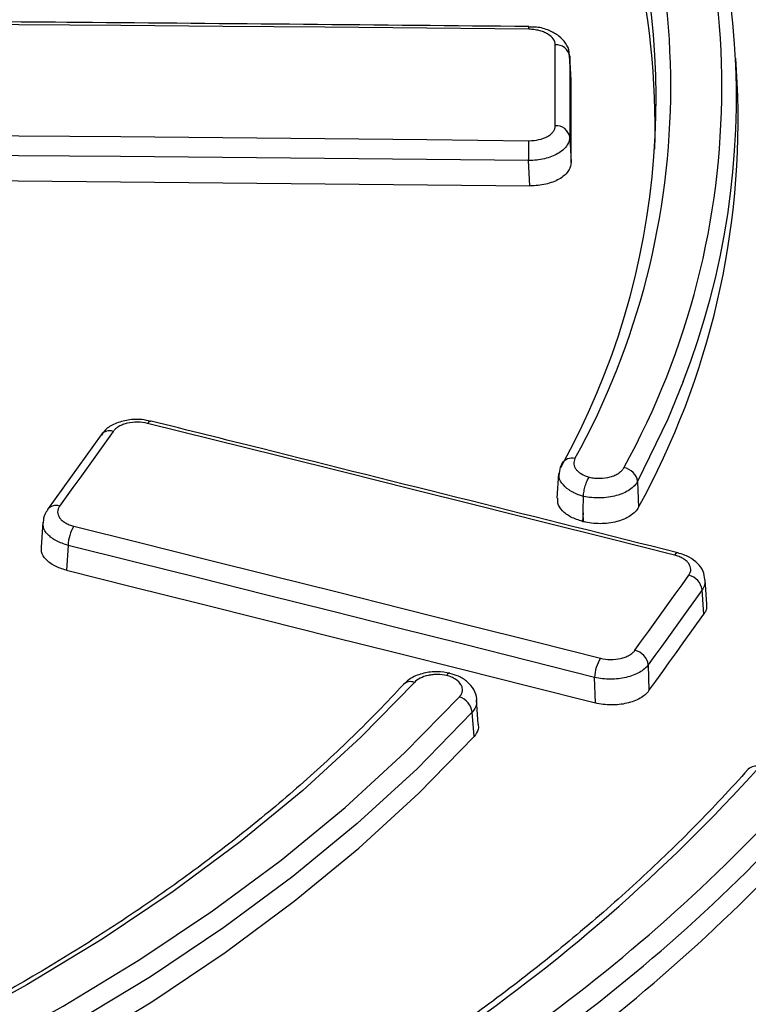
# Model space of a CAD drawing. Units: millimetres. Extents: x 75 to 2075, y 25 to 1460.
# Drawn here: x 1662 to 1712, y 637 to 705 of the extents above; entities that cross this region are included whole.
import ezdxf

# ---------------------------------------------------------------- set-up
doc = ezdxf.new("R2010")
doc.units = ezdxf.units.MM
doc.header["$LTSCALE"] = 5
doc.linetypes.add('SLD-Solid', pattern=[0])

msp = doc.modelspace()

# ---------------------------------------------------------------- linework, layer by layer
at = {"color": 7, "linetype": 'SLD-Solid', "lineweight": 25}
for p, q in [((1699.606887, 700.515815), (1699.51697, 702.145521)), ((1699.608329, 700.463922), (1699.518464, 702.092689)), ((1710.941381, 700.280285), (1710.851509, 701.960259)), ((1699.518464, 696.566719), (1699.608329, 694.834196)), ((1696.809457, 693.248963), (1696.720141, 694.970899)), ((1667.5676, 676.258745), (1663.913365, 671.165854)), ((1698.983228, 674.288787), (1698.960318, 674.240905)), ((1698.759941, 673.626032), (1698.650704, 671.933538)), ((1704.152008, 673.063055), (1704.208426, 671.310588)), ((1700.456681, 672.055216), (1700.456691, 672.055857)), ((1700.439293, 670.932865), (1700.401502, 670.344306)), ((1700.458897, 670.329794), (1700.439293, 670.932865)), ((1663.592723, 670.294892), (1663.4761, 668.597688)), ((1665.315736, 668.712096), (1665.199166, 667.015651)), ((1708.876267, 664.704414), (1708.758045, 666.368359)), ((1708.66577, 664.015001), (1708.54824, 665.669199)), ((1704.875852, 660.551007), (1704.924534, 658.800856)), ((1701.268688, 657.96112), (1701.220345, 659.699044)), ((1693.286527, 656.510192), (1693.158951, 658.177822)), ((1692.993981, 655.670162), (1692.86684, 657.324127))]:
    msp.add_line(p, q, dxfattribs=at)
at = {"color": 7, "linetype": 'SLD-Solid', "lineweight": 25, "flags": 128}
for points in [[(1696.733158, 703.92993), (1689.777069, 703.999821), (1682.820924, 704.066166), (1675.864727, 704.128963), (1668.908479, 704.188214), (1661.952185, 704.243918), (1654.995847, 704.296074), (1648.039467, 704.344684), (1641.08305, 704.389747)], [(1698.5326, 697.347316), (1698.53258, 698.038505), (1698.532565, 698.729586), (1698.532556, 699.420559), (1698.532554, 700.111423), (1698.532556, 700.802179), (1698.532565, 701.492827), (1698.53258, 702.183366), (1698.5326, 702.873797)], [(1699.518464, 702.092689), (1699.518443, 701.402322), (1699.518429, 700.711846), (1699.51842, 700.021263), (1699.518417, 699.330571), (1699.51842, 698.63977), (1699.518429, 697.948861), (1699.518443, 697.257844), (1699.518464, 696.566719)], [(1699.608329, 694.834196), (1699.608308, 695.538306), (1699.608293, 696.242303), (1699.608284, 696.946187), (1699.608281, 697.649959), (1699.608284, 698.353619), (1699.608293, 699.057166), (1699.608308, 699.7606), (1699.608329, 700.463922)], [(1641.08305, 696.817247), (1648.039467, 696.769314), (1654.995847, 696.717608), (1661.952185, 696.662129), (1668.908479, 696.602876), (1675.864727, 696.539851), (1682.820924, 696.473054), (1689.777069, 696.402483), (1696.733158, 696.328139)], [(1696.720141, 694.970899), (1689.764696, 695.045235), (1682.809195, 695.115799), (1675.853642, 695.182591), (1668.898039, 695.24561), (1661.942389, 695.304857), (1654.986695, 695.360331), (1648.03096, 695.412032), (1641.075187, 695.459961)], [(1640.985957, 693.739688), (1647.964049, 693.691639), (1654.942103, 693.639793), (1661.920116, 693.584148), (1668.898084, 693.524706), (1675.876006, 693.461467), (1682.853877, 693.39443), (1689.831695, 693.323595), (1696.809457, 693.248963)], [(1707.263478, 679.884493), (1706.208814, 677.316098), (1704.152008, 673.063055)], [(1670.970508, 677.191315), (1670.944967, 677.194128), (1670.8812, 677.17516), (1670.811909, 677.121553), (1670.739607, 677.03525)], [(1706.664474, 668.044962), (1702.173834, 669.174798), (1697.6832, 670.302906), (1693.192575, 671.429286), (1688.70196, 672.553937), (1684.211354, 673.676859), (1679.72076, 674.798052), (1675.230177, 675.917516), (1670.739607, 677.03525)], [(1668.390311, 676.489813), (1667.933551, 675.853575), (1667.476785, 675.21723), (1667.020015, 674.580779), (1666.563238, 673.944222), (1666.106457, 673.307558), (1665.64967, 672.670788), (1665.192878, 672.033911), (1664.736081, 671.396928)], [(1665.7082, 670.022998), (1670.196909, 668.902671), (1674.685557, 667.780512), (1679.174145, 666.656522), (1683.662671, 665.530701), (1688.151133, 664.403049), (1692.639532, 663.273567), (1697.127866, 662.142254), (1701.616134, 661.009112)], [(1700.401502, 670.344306), (1700.408676, 670.342492), (1700.41585, 670.340678), (1700.423025, 670.338864), (1700.430199, 670.33705), (1700.437374, 670.335236), (1700.444548, 670.333422), (1700.451722, 670.331608), (1700.458897, 670.329794)], [(1701.220345, 659.699044), (1696.732493, 660.832081), (1692.244574, 661.963289), (1687.756591, 663.092667), (1683.268544, 664.220214), (1678.780434, 665.345931), (1674.292263, 666.469817), (1669.80403, 667.591872), (1665.315736, 668.712096)], [(1706.894854, 668.201157), (1706.869223, 668.203992), (1706.805773, 668.184946), (1706.736687, 668.131287), (1706.664474, 668.044962)], [(1665.199166, 667.015651), (1669.708075, 665.890303), (1674.216924, 664.763106), (1678.725711, 663.634061), (1683.234435, 662.503168), (1687.743096, 661.370427), (1692.251692, 660.235839), (1696.760223, 659.099403), (1701.268688, 657.96112)], [(1703.966539, 661.548996), (1704.425611, 662.189215), (1704.884689, 662.829324), (1705.343772, 663.469322), (1705.80286, 664.109211), (1706.261954, 664.748989), (1706.721053, 665.388657), (1707.180158, 666.028215), (1707.639268, 666.667663)], [(1708.54824, 665.669199), (1708.089173, 665.029811), (1707.630111, 664.390312), (1707.171054, 663.750703), (1706.712003, 663.110984), (1706.252957, 662.471155), (1705.793916, 661.831216), (1705.334881, 661.191166), (1704.875852, 660.551007)], [(1704.924534, 658.800856), (1705.392169, 659.453024), (1705.85981, 660.105078), (1706.327456, 660.757018), (1706.795108, 661.408843), (1707.262765, 662.060554), (1707.730428, 662.712151), (1708.198096, 663.363633), (1708.66577, 664.015001)], [(1688.927282, 659.358671), (1685.280282, 655.617812), (1681.317201, 651.985678), (1677.047743, 648.471162), (1672.48236, 645.082869), (1667.63223, 641.829094), (1662.50923, 638.717806), (1657.125903, 635.75662), (1651.495428, 632.952788), (1645.631592, 630.313175), (1639.548752, 627.844243), (1633.261802, 625.552037), (1626.786134, 623.44217)], [(1628.428192, 621.630486), (1635.052365, 623.788967), (1641.483514, 626.133931), (1647.705898, 628.65964), (1653.704288, 631.359911), (1659.464003, 634.228137), (1664.970947, 637.257297), (1670.211641, 640.439977), (1675.173259, 643.768389), (1679.843657, 647.234385), (1684.211406, 650.829483), (1688.265815, 654.544884), (1691.996961, 658.371495)], [(1692.86684, 657.324127), (1689.111796, 653.473006), (1685.031418, 649.733808), (1680.635694, 646.115683), (1675.935381, 642.627488), (1670.941984, 639.277758), (1665.667723, 636.074692), (1660.125508, 633.02613), (1654.328901, 630.139534), (1648.292092, 627.421967), (1642.029853, 624.880081), (1635.557513, 622.520097), (1628.890911, 620.347791)], [(1628.845228, 618.593398), (1635.532539, 620.769454), (1642.024799, 623.134182), (1648.306047, 625.681768), (1654.360843, 628.405949), (1660.174304, 631.30003), (1665.732138, 634.356896), (1671.020684, 637.569032), (1676.02694, 640.928543), (1680.738602, 644.42717), (1685.144085, 648.056313), (1689.232562, 651.80705), (1692.993981, 655.670162)]]:
    msp.add_lwpolyline(points, dxfattribs=at)
at = {"color": 7, "linetype": 'SLD-Solid', "lineweight": 25}
for centre, radius, start, end in [((1656.086202, 699.98255), 53.807447, 331.13878974, 28.79185128), ((1653.823754, 700.022579), 52.590301, 331.13313259, 28.79650398), ((1657.166996, 699.289594), 53.723509, 338.8258955, 28.93618579), ((1651.924024, 697.217761), 53.420554, 358.43154811, 28.58370264), ((1653.610046, 699.153894), 51.804348, 330.98090359, 20.36160048), ((1694.72379, 703.991671), 2.010317, 358.24005935, 3.46161596), ((1698.600271, 701.946507), 0.929757, 9.04591941, 94.17388689), ((1656.268044, 697.719856), 54.733259, 331.150629, 2.68128306), ((1698.600498, 696.420216), 0.929583, 9.06764743, 94.18871948), ((1584.958979, 696.721513), 111.774871, 359.10259851, 359.79835612), ((1668.14801, 675.772449), 0.757179, 71.33683023, 140.06849116), ((1699.655168, 673.8786), 0.787247, 73.45235543, 148.5979751), ((1703.044359, 672.903555), 1.119074, 8.19418988, 81.47210516), ((1664.493682, 670.679052), 0.757696, 71.34218622, 139.770294), ((1668.009955, 668.619689), 2.695803, 148.63063589, 178.03564463), ((1707.37455, 665.513688), 1.183948, 7.54758006, 77.08007616), ((1703.701933, 660.394649), 1.184286, 7.58673141, 77.08936306), ((1703.931936, 659.594656), 2.713599, 148.58406634, 177.79538593), ((1688.657115, 658.717598), 0.695676, 67.14798198, 133.43860668), ((1691.621673, 657.174886), 1.254078, 6.83462948, 72.58720817), ((1623.735281, 733.444594), 119.365523, 304.19779131, 318.01034706), ((1712.187257, 652.935687), 0.706719, 67.68697813, 134.44577619), ((1627.234054, 731.83368), 118.662596, 305.96307926, 318.11900908), ((1627.623962, 731.229403), 119.313802, 305.96307926, 318.11900908), ((1627.730565, 729.482986), 119.267637, 305.98944837, 318.15752614)]:
    msp.add_arc(centre, radius, start, end, dxfattribs=at)
for points, knots in [([(1696.730443, 704.113054), (1686.490593, 704.212784), (1667.941272, 704.393444), (1649.391211, 704.517354), (1641.081409, 704.572861)], [0, 0, 0, 0, 0.5520337112, 1, 1, 1, 1]), ([(1699.48653, 702.156088), (1699.490372, 702.227663), (1699.506045, 702.519647), (1699.256953, 703.000848), (1698.792783, 703.507272), (1698.115595, 703.878484), (1697.394408, 704.094616), (1696.908961, 704.086542), (1696.730297, 704.08357)], [0, 0, 0, 0, 0.060221221, 0.245669547, 0.434207847, 0.640166695, 0.867567304, 1, 1, 1, 1]), ([(1698.5326, 702.873797), (1698.532604, 703.010845), (1698.484922, 703.147542), (1698.30528, 703.398999), (1698.171159, 703.516068), (1697.922089, 703.662103), (1697.829456, 703.706831), (1697.633883, 703.784015), (1697.530553, 703.816888), (1697.312712, 703.871096), (1697.198515, 703.892162), (1696.968712, 703.920803), (1696.85192, 703.928707), (1696.733158, 703.92993)], [0, 0, 0, 0, 0.25, 0.25, 0.5, 0.5, 0.625, 0.625, 0.75, 0.75, 0.875, 0.875, 1, 1, 1, 1]), ([(1696.733158, 696.328139), (1696.970681, 696.325536), (1697.206757, 696.350442), (1697.639487, 696.449315), (1697.840121, 696.524494), (1698.088997, 696.665512), (1698.164947, 696.718149), (1698.29541, 696.829647), (1698.350618, 696.888711), (1698.440818, 697.013527), (1698.475354, 697.079116), (1698.52097, 697.211365), (1698.532602, 697.278707), (1698.5326, 697.347316)], [0, 0, 0, 0, 0.25, 0.25, 0.5, 0.5, 0.625, 0.625, 0.75, 0.75, 0.875, 0.875, 1, 1, 1, 1]), ([(1699.518464, 696.566719), (1699.518341, 696.462416), (1699.500129, 696.35975), (1699.428985, 696.157562), (1699.375192, 696.056991), (1699.234809, 695.864979), (1699.148923, 695.773795), (1698.946037, 695.600984), (1698.827957, 695.51903), (1698.570026, 695.371852), (1698.429293, 695.305656), (1698.12374, 695.188403), (1697.961051, 695.138374), (1697.456532, 695.017173), (1697.089499, 694.973125), (1696.720141, 694.970899)], [0, 0, 0, 0, 0.125, 0.125, 0.25, 0.25, 0.375, 0.375, 0.5, 0.5, 0.625, 0.625, 0.75, 0.75, 1, 1, 1, 1]), ([(1699.608329, 694.834196), (1699.608333, 694.72748), (1699.590239, 694.622735), (1699.519289, 694.417032), (1699.465571, 694.315013), (1699.325273, 694.120872), (1699.239401, 694.029002), (1699.036478, 693.855576), (1698.918344, 693.773705), (1698.660274, 693.627477), (1698.519453, 693.56214), (1698.213692, 693.447383), (1698.050903, 693.398985), (1697.546097, 693.283647), (1697.178902, 693.244911), (1696.809457, 693.248963)], [0, 0, 0, 0, 0.125, 0.125, 0.25, 0.25, 0.375, 0.375, 0.5, 0.5, 0.625, 0.625, 0.75, 0.75, 1, 1, 1, 1]), ([(1670.957705, 677.168547), (1670.755142, 677.218464), (1670.255839, 677.341504), (1669.383155, 677.292292), (1668.523337, 677.043445), (1667.895857, 676.684217), (1667.671723, 676.354214), (1667.594486, 676.240494)], [0, 0, 0, 0, 0.16403425, 0.404332805, 0.652591985, 0.880281796, 1, 1, 1, 1]), ([(1670.739607, 677.03525), (1670.520154, 677.089831), (1670.283857, 677.118651), (1669.815612, 677.122331), (1669.579167, 677.096952), (1669.254281, 677.021419), (1669.14879, 676.989512), (1668.953664, 676.915278), (1668.86322, 676.872906), (1668.696694, 676.777557), (1668.621161, 676.724642), (1668.49117, 676.612669), (1668.435752, 676.553104), (1668.390311, 676.489813)], [0, 0, 0, 0, 0.25, 0.25, 0.5, 0.5, 0.625, 0.625, 0.75, 0.75, 0.875, 0.875, 1, 1, 1, 1]), ([(1706.894706, 668.201195), (1697.432086, 670.578041), (1685.457232, 673.585917), (1673.482556, 676.566127), (1670.970359, 677.191353)], [0, 0, 0, 0, 0.790207505, 1, 1, 1, 1]), ([(1699.879386, 674.633242), (1699.815596, 674.51293), (1699.790418, 674.388428), (1699.810833, 674.199421), (1699.827275, 674.1375), (1699.878862, 674.015756), (1699.914469, 673.955378), (1700.003306, 673.839755), (1700.056071, 673.784801), (1700.177995, 673.680507), (1700.247998, 673.630728), (1700.476505, 673.494904), (1700.655416, 673.420479), (1700.853767, 673.36587)], [0, 0, 0, 0, 0.25, 0.25, 0.375, 0.375, 0.5, 0.5, 0.625, 0.625, 0.75, 0.75, 1, 1, 1, 1]), ([(1698.994922, 674.280277), (1698.972167, 674.247173), (1698.840725, 674.055947), (1698.822189, 673.817719), (1698.806862, 673.620733)], [0, 0, 0, 0, 0.173116541, 1, 1, 1, 1]), ([(1700.853767, 673.36587), (1700.969423, 673.339153), (1701.087839, 673.31961), (1701.330062, 673.294537), (1701.454405, 673.289178), (1701.820204, 673.295096), (1702.063804, 673.328705), (1702.392406, 673.41858), (1702.49791, 673.455626), (1702.691559, 673.540902), (1702.779696, 673.588861), (1702.938661, 673.695382), (1703.009277, 673.754153), (1703.12649, 673.877151), (1703.174112, 673.941975), (1703.210308, 674.010256)], [0, 0, 0, 0, 0.125, 0.125, 0.25, 0.25, 0.5, 0.5, 0.625, 0.625, 0.75, 0.75, 0.875, 0.875, 1, 1, 1, 1]), ([(1700.456681, 672.055216), (1700.370582, 672.080826), (1700.002442, 672.190331), (1699.430171, 672.474223), (1698.952626, 672.95059), (1698.747213, 673.358163), (1698.807669, 673.576399), (1698.819208, 673.618053)], [0, 0, 0, 0, 0.086150918, 0.368362857, 0.650755742, 0.933342311, 1, 1, 1, 1]), ([(1700.456698, 672.055856), (1700.460575, 672.163269), (1700.473767, 672.280674), (1700.517388, 672.525868), (1700.547589, 672.651548), (1700.62049, 672.892108), (1700.663475, 673.007612), (1700.755123, 673.209558), (1700.805089, 673.298528), (1700.853767, 673.36587)], [0, 0, 0, 0, 0.25, 0.25, 0.5, 0.5, 0.75, 0.75, 1, 1, 1, 1]), ([(1704.152008, 673.063055), (1704.095194, 672.958872), (1704.020364, 672.859766), (1703.836088, 672.671313), (1703.725019, 672.581047), (1703.475168, 672.417126), (1703.336627, 672.343085), (1703.032162, 672.210933), (1702.866548, 672.153344), (1702.522578, 672.059558), (1702.341523, 672.022414), (1701.966669, 671.969513), (1701.777368, 671.954267), (1701.39513, 671.945518), (1701.200322, 671.952331), (1700.821945, 671.987872), (1700.63709, 672.016355), (1700.456691, 672.055857)], [0, 0, 0, 0, 0.125, 0.125, 0.25, 0.25, 0.375, 0.375, 0.5, 0.5, 0.625, 0.625, 0.75, 0.75, 0.875, 0.875, 1, 1, 1, 1]), ([(1700.401502, 670.344306), (1700.122308, 670.434181), (1699.563915, 670.613931), (1698.987056, 671.065529), (1698.67835, 671.524352), (1698.708527, 671.818653), (1698.719979, 671.930339)], [0, 0, 0, 0, 0.276924635, 0.553854227, 0.830689964, 1, 1, 1, 1]), ([(1664.736081, 671.396928), (1664.645191, 671.270176), (1664.598853, 671.133261), (1664.598979, 670.861134), (1664.64592, 670.723299), (1664.780458, 670.533286), (1664.836855, 670.471474), (1664.967411, 670.356897), (1665.041647, 670.303672), (1665.208194, 670.205419), (1665.300406, 670.160705), (1665.495125, 670.083455), (1665.598519, 670.050351), (1665.7082, 670.022998)], [0, 0, 0, 0, 0.25, 0.25, 0.5, 0.5, 0.625, 0.625, 0.75, 0.75, 0.875, 0.875, 1, 1, 1, 1]), ([(1704.208426, 671.310588), (1704.15089, 671.202301), (1704.074885, 671.099613), (1703.887346, 670.905008), (1703.774136, 670.812162), (1703.519602, 670.64464), (1703.378381, 670.569438), (1703.067749, 670.436323), (1702.899247, 670.379175), (1702.549052, 670.287594), (1702.364101, 670.252206), (1701.983854, 670.204711), (1701.791847, 670.1928), (1701.404151, 670.19213), (1701.207007, 670.203766), (1700.825901, 670.249789), (1700.639997, 670.284003), (1700.458897, 670.329794)], [0, 0, 0, 0, 0.125, 0.125, 0.25, 0.25, 0.375, 0.375, 0.5, 0.5, 0.625, 0.625, 0.75, 0.75, 0.875, 0.875, 1, 1, 1, 1]), ([(1663.940834, 671.14861), (1663.857849, 671.045602), (1663.661543, 670.801931), (1663.632582, 670.487205), (1663.615864, 670.305523)], [0, 0, 0, 0, 0.422731205, 1, 1, 1, 1]), ([(1665.315736, 668.712096), (1665.036486, 668.803689), (1664.477932, 668.986892), (1663.899894, 669.438363), (1663.589278, 669.896311), (1663.618999, 670.188525), (1663.630416, 670.30078)], [0, 0, 0, 0, 0.275991881, 0.552036267, 0.827913171, 1, 1, 1, 1]), ([(1665.199166, 667.015651), (1664.919725, 667.104618), (1664.360837, 667.282554), (1663.782874, 667.732483), (1663.473222, 668.19022), (1663.502623, 668.484444), (1663.513758, 668.595873)], [0, 0, 0, 0, 0.277106742, 0.554221334, 0.83117436, 1, 1, 1, 1]), ([(1707.639268, 666.667663), (1707.730181, 666.794274), (1707.776461, 666.931207), (1707.775996, 667.203615), (1707.728771, 667.341705), (1707.593734, 667.532207), (1707.537155, 667.594202), (1707.406264, 667.709154), (1707.331863, 667.762582), (1707.165005, 667.861275), (1707.07266, 667.90622), (1706.877714, 667.983962), (1706.774225, 668.017328), (1706.664474, 668.044962)], [0, 0, 0, 0, 0.25, 0.25, 0.5, 0.5, 0.625, 0.625, 0.75, 0.75, 0.875, 0.875, 1, 1, 1, 1]), ([(1708.735197, 666.381745), (1708.708067, 666.572644), (1708.649824, 666.982472), (1708.24849, 667.508546), (1707.672607, 667.950192), (1707.161078, 668.113669), (1706.894559, 668.198844)], [0, 0, 0, 0, 0.211892382, 0.454897579, 0.715988587, 1, 1, 1, 1]), ([(1708.721343, 666.37658), (1708.734709, 666.25639), (1708.761632, 666.014278), (1708.619709, 665.784773), (1708.54824, 665.669199)], [0, 0, 0, 0, 0.496419743, 1, 1, 1, 1]), ([(1708.839524, 664.702772), (1708.852269, 664.586693), (1708.878312, 664.349481), (1708.737617, 664.128067), (1708.66577, 664.015001)], [0, 0, 0, 0, 0.4893479455, 1, 1, 1, 1]), ([(1701.616134, 661.009112), (1701.835517, 660.953679), (1702.07178, 660.92398), (1702.540124, 660.918711), (1702.776712, 660.94337), (1703.101835, 661.01809), (1703.207417, 661.049764), (1703.40275, 661.123652), (1703.49328, 661.165898), (1703.659949, 661.261081), (1703.735558, 661.313973), (1703.865643, 661.425981), (1703.921088, 661.485604), (1703.966539, 661.548996)], [0, 0, 0, 0, 0.25, 0.25, 0.5, 0.5, 0.625, 0.625, 0.75, 0.75, 0.875, 0.875, 1, 1, 1, 1]), ([(1704.875852, 660.551007), (1704.80507, 660.454844), (1704.718756, 660.364198), (1704.516315, 660.193492), (1704.398685, 660.112656), (1704.139444, 659.966671), (1703.998651, 659.9016), (1703.694916, 659.787162), (1703.530762, 659.737736), (1703.19376, 659.659129), (1703.019443, 659.629251), (1702.658902, 659.588788), (1702.475351, 659.578681), (1701.929113, 659.578642), (1701.561631, 659.619303), (1701.220345, 659.699044)], [0, 0, 0, 0, 0.125, 0.125, 0.25, 0.25, 0.375, 0.375, 0.5, 0.5, 0.625, 0.625, 0.75, 0.75, 1, 1, 1, 1]), ([(1691.348393, 659.981375), (1691.067822, 660.030193), (1690.476932, 660.133005), (1689.543375, 660.012143), (1688.731124, 659.722722), (1688.352731, 659.370572), (1688.187949, 659.217219)], [0, 0, 0, 0, 0.242036836, 0.509735658, 0.786500954, 1, 1, 1, 1]), ([(1691.130649, 659.83048), (1690.927117, 659.875641), (1690.713726, 659.898893), (1690.391642, 659.900344), (1690.283312, 659.895121), (1690.073375, 659.87383), (1689.970649, 659.857804), (1689.66934, 659.79324), (1689.484746, 659.729739), (1689.161724, 659.566111), (1689.028799, 659.469107), (1688.927282, 659.358671)], [0, 0, 0, 0, 0.25, 0.25, 0.375, 0.375, 0.5, 0.5, 0.75, 0.75, 1, 1, 1, 1]), ([(1691.347532, 659.977484), (1691.336191, 659.983223), (1691.294465, 660.004342), (1691.218631, 659.941681), (1691.155789, 659.866377), (1691.133725, 659.834873), (1691.130649, 659.83048)], [0, 0, 0, 0, 0.196110725, 0.721558813, 0.961176411, 1, 1, 1, 1]), ([(1691.996961, 658.371495), (1692.055279, 658.434926), (1692.101321, 658.500848), (1692.169798, 658.63748), (1692.19224, 658.709053), (1692.211101, 658.851987), (1692.20794, 658.923448), (1692.176294, 659.06636), (1692.147518, 659.137512), (1692.026574, 659.341228), (1691.896447, 659.468911), (1691.646395, 659.629088), (1691.552342, 659.678306), (1691.35159, 659.763642), (1691.244544, 659.800198), (1691.130649, 659.83048)], [0, 0, 0, 0, 0.125, 0.125, 0.25, 0.25, 0.375, 0.375, 0.5, 0.5, 0.75, 0.75, 0.875, 0.875, 1, 1, 1, 1]), ([(1693.17742, 658.157803), (1693.180053, 658.181357), (1693.207698, 658.42868), (1692.995576, 658.888561), (1692.568485, 659.415941), (1692.001502, 659.794232), (1691.545093, 659.915217), (1691.344636, 659.968354)], [0, 0, 0, 0, 0.026383425, 0.277034335, 0.523680109, 0.79079839, 1, 1, 1, 1]), ([(1688.178776, 659.222727), (1687.611159, 658.615952), (1685.962537, 656.853593), (1683.021796, 654.000754), (1679.273875, 650.701339), (1675.261981, 647.504437), (1670.999422, 644.415606), (1666.493732, 641.441785), (1661.754647, 638.589247), (1656.791973, 635.864168), (1651.616185, 633.272377), (1646.237994, 630.819644), (1640.669282, 628.510637), (1634.919701, 626.352744), (1630.163809, 624.734589), (1627.318907, 623.848232), (1626.485907, 623.588703)], [0, 0, 0, 0, 0.040596324, 0.117910572, 0.195213529, 0.272500422, 0.349777185, 0.427048565, 0.504318237, 0.581588159, 0.658860522, 0.736136875, 0.813418232, 0.890705184, 0.967997995, 1, 1, 1, 1]), ([(1704.924534, 658.800856), (1704.853839, 658.702254), (1704.7676, 658.609514), (1704.565264, 658.435293), (1704.447661, 658.353025), (1704.188422, 658.204974), (1704.04761, 658.139265), (1703.743788, 658.024338), (1703.579564, 657.975072), (1703.24243, 657.897592), (1703.068043, 657.868669), (1702.707357, 657.830915), (1702.523755, 657.822549), (1701.977404, 657.8287), (1701.609918, 657.874897), (1701.268688, 657.96112)], [0, 0, 0, 0, 0.125, 0.125, 0.25, 0.25, 0.375, 0.375, 0.5, 0.5, 0.625, 0.625, 0.75, 0.75, 1, 1, 1, 1]), ([(1693.151192, 658.162351), (1693.165043, 658.057698), (1693.203392, 657.76795), (1692.998029, 657.49713), (1692.86684, 657.324127)], [0, 0, 0, 0, 0.36118465, 1, 1, 1, 1]), ([(1693.279105, 656.509787), (1693.293039, 656.395179), (1693.328703, 656.10184), (1693.120711, 655.8336), (1692.993981, 655.670162)], [0, 0, 0, 0, 0.390699851, 1, 1, 1, 1]), ([(1711.692486, 653.440334), (1711.096235, 652.77813), (1709.364659, 650.855021), (1706.284555, 647.734504), (1702.369132, 644.113926), (1698.181596, 640.594442), (1694.133086, 637.46559), (1691.406309, 635.547185), (1690.244257, 634.729632)], [0, 0, 0, 0, 0.09972017, 0.289597887, 0.479449436, 0.669263681, 0.859052394, 1, 1, 1, 1]), ([(1745.60329, 537.214059), (1744.128136, 536.626861), (1739.849207, 534.923598), (1732.630623, 532.219062), (1723.898639, 529.153518), (1715.003818, 526.24673), (1705.957884, 523.498986), (1696.768631, 520.913622), (1687.44506, 518.492952), (1677.996017, 516.23936), (1668.430545, 514.155011), (1658.75778, 512.241919), (1648.986967, 510.50193), (1639.127442, 508.936723), (1629.188629, 507.547809), (1619.180026, 506.336529), (1609.111201, 505.30405), (1598.991775, 504.451369), (1588.831424, 503.779309), (1578.639857, 503.288518), (1568.426818, 502.97947), (1558.202068, 502.852464), (1547.975382, 502.907622), (1537.756537, 503.144891), (1527.555305, 503.564043), (1517.381436, 504.164674), (1507.244658, 504.946204), (1497.154659, 505.907881), (1487.121085, 507.048777), (1477.153526, 508.367791), (1467.261511, 509.863652), (1457.454495, 511.534915), (1447.741851, 513.379968), (1438.132864, 515.397031), (1428.636718, 517.584156), (1419.262486, 519.939231), (1410.019129, 522.459981), (1400.915476, 525.143973), (1391.960226, 527.988612), (1383.161933, 530.991149), (1374.528998, 534.148682), (1366.069663, 537.458159), (1357.792001, 540.91638), (1349.703909, 544.52), (1341.813097, 548.265536), (1334.127086, 552.149367), (1326.653193, 556.167737), (1319.39853, 560.316765), (1312.36999, 564.592443), (1305.574248, 568.990644), (1299.017751, 573.507125), (1292.706714, 578.137529), (1286.647107, 582.877399), (1280.844651, 587.722178), (1275.304813, 592.667223), (1270.032802, 597.707802), (1265.033562, 602.839109), (1260.311791, 608.056269), (1255.871846, 613.354329), (1251.718105, 618.728322), (1247.8536, 624.173079), (1244.285117, 629.683931), (1241.004175, 635.254129), (1238.058032, 640.884476), (1236.16301, 644.753819), (1235.337671, 646.756072), (1235.298302, 646.851581)], [0, 0, 0, 0, 0.008406354, 0.024384018, 0.040362485, 0.056341331, 0.072320551, 0.088300134, 0.104280068, 0.120260336, 0.136240919, 0.152221797, 0.168202947, 0.184184347, 0.200165971, 0.216147797, 0.232129797, 0.248111948, 0.264094222, 0.280076594, 0.296059037, 0.312041525, 0.328024031, 0.344006527, 0.35998898, 0.375971362, 0.391953648, 0.407935811, 0.423917824, 0.439899662, 0.455881297, 0.471862705, 0.487843859, 0.503824735, 0.519805308, 0.535785555, 0.551765454, 0.567744986, 0.583724131, 0.599702874, 0.615681203, 0.63165911, 0.647636592, 0.663613653, 0.679590302, 0.695566559, 0.711542456, 0.727518036, 0.743493357, 0.759468496, 0.775443549, 0.791418604, 0.807393787, 0.823369267, 0.839345239, 0.855321935, 0.871299621, 0.8872786, 0.903259206, 0.919241809, 0.935226799, 0.951214582, 0.967205565, 0.983200133, 0.999198631, 1, 1, 1, 1])]:
    msp.add_open_spline(points, degree=3, knots=knots, dxfattribs=at)
msp.add_open_spline([(1700.439293, 670.932865), (1700.445015, 671.306879), (1700.45081, 671.680997), (1700.456681, 672.055216)], degree=3, dxfattribs=at)

doc.saveas('drawing.dxf')
